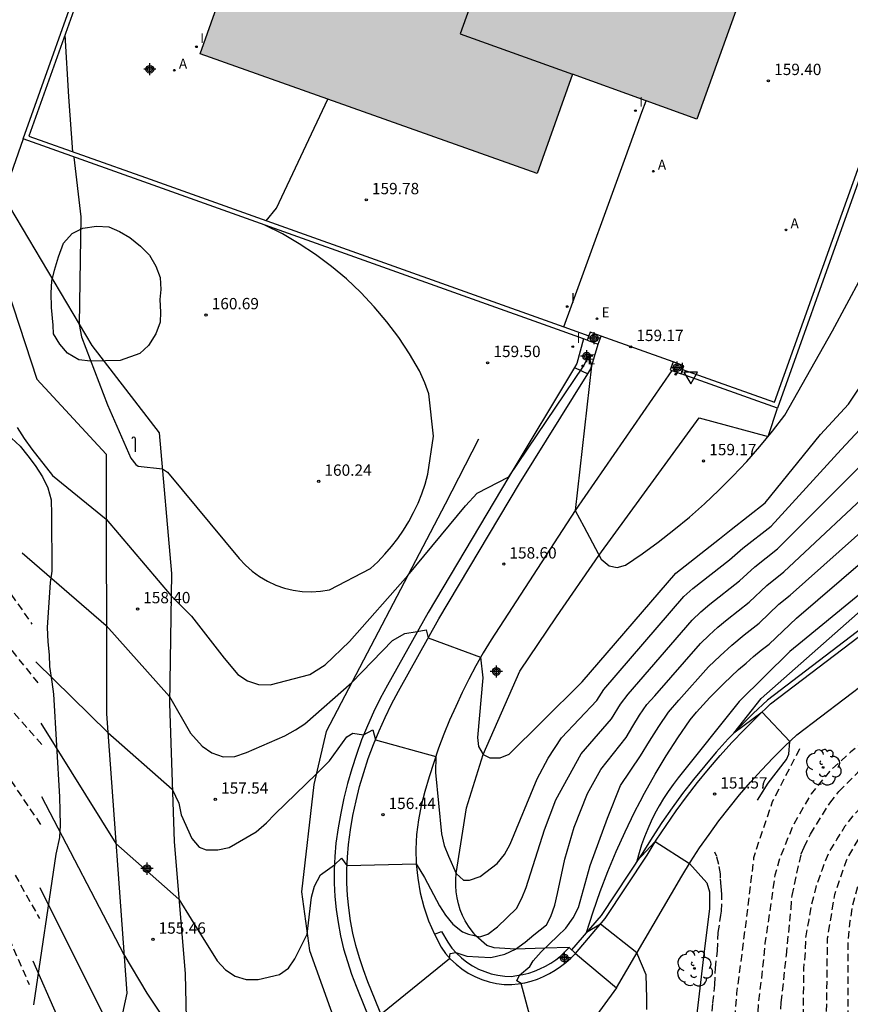
# Model space of a CAD drawing. Units: metres. Extents: x 577843 to 578195, y 4790039 to 4790291.
# Drawn here: x 578067 to 578122, y 4790083 to 4790148 of the extents above; entities that cross this region are included whole.
import ezdxf

# ---------------------------------------------------------------- set-up
doc = ezdxf.new("R2010")
doc.units = ezdxf.units.M
doc.header["$MEASUREMENT"] = 0
doc.linetypes.add('TRAZOS_NORMALES', pattern=[0.75, 0.5, -0.25])
for name, color, linetype in [('020104', 34, 'Continuous'), ('020194', 31, 'TRAZOS_NORMALES'), ('020195', 30, 'TRAZOS_NORMALES'), ('020204', 9, 'Continuous'), ('020308', 9, 'Continuous'), ('050102', 4, 'Continuous'), ('060110', 9, 'Continuous'), ('060113', 4, 'Continuous'), ('060121', 9, 'Continuous'), ('060136', 9, 'Continuous'), ('060145', 9, 'Continuous'), ('070101', 9, 'ALAMBRADA'), ('070104', 3, 'Continuous'), ('070105', 6, 'Continuous'), ('070106', 6, 'Continuous'), ('070110', 9, 'Continuous'), ('080110', 9, 'Continuous'), ('100102', 9, 'Continuous'), ('100106', 63, 'Continuous'), ('100202', 3, 'Continuous'), ('200205', 4, 'Continuous'), ('200305', 4, 'Continuous'), ('220205', 1, 'Continuous'), ('220305', 1, 'Continuous'), ('230203', 9, 'Continuous'), ('260205', 9, 'Continuous'), ('270204', 9, 'Continuous'), ('270304', 9, 'Continuous'), ('990501', 21, 'Continuous'), ('Centroides', 1, 'Continuous')]:
    doc.layers.add(name, color=color, linetype=linetype)
doc.layers.add('020105', color=24, linetype='Continuous', lineweight=30)
doc.layers.add('080111', color=7, linetype='Continuous', lineweight=30)
doc.styles.add('ARIAL', font='arial.ttf')
doc.styles.add('ROMANS', font='ROMANS')
doc.linetypes.add('ALAMBRADA', pattern='A,1,[203,DONOSTI.shx,S=0.1,R=0,X=0,Y=0],1', length=2)

# ---------------------------------------------------------------- blocks, each defined once
blk = doc.blocks.new('Centroide')
for points in [[(0.402, 0), (-0.402, 0)], [(0, -0.402), (0, 0.402)]]:
    blk.add_lwpolyline(points)
for radius in [0.256, 0.159]:
    blk.add_circle((0, 0), radius)
blk = doc.blocks.new('SETRA')
at = {"linetype": 'Continuous'}
blk.add_lwpolyline([(0.451, 0.26), (-0.45, 0.26), (-0.001, -0.52)], close=True, dxfattribs=at)
blk = doc.blocks.new('REIND')
blk.add_circle((0, 0), 0.055)
blk = doc.blocks.new('COTAPU')
blk.add_circle((0, 0), 0.075)
blk = doc.blocks.new('ABAS')
blk.add_circle((0, 0), 0.055)
blk = doc.blocks.new('REGELE')
blk.add_circle((0, 0), 0.055)
blk = doc.blocks.new('POSTEG')
blk.add_line((0, 0), (0, 0.868))
blk.add_arc((-0.117, 0.868), 0.117, 0, 180)
blk = doc.blocks.new('ARBOL')
blk.add_circle((0, 0), 0.0587)
for centre, radius, start, end in [((-0.564, 0.381), 0.532, 92.28, 254.58), ((-0.28, 0.855), 0.3, 359.28777, 173.60777), ((0.097, 0.97), 0.21, 23.15651, 160.46651), ((0.438, 0.881), 0.24, 301.57804, 139.32804), ((0.656, 0.288), 0.443, 319.85562, 114.76562), ((-0.091, 0.321), 0.12, 119.14, 310.56), ((0.819, -0.249), 0.383, 235.52754, 62.02753), ((-0.556, -0.339), 0.555, 142.64, 266.54), ((-0.039, -0.384), 0.21, 189.64, 323.88), ((0.299, -0.624), 0.532, 224.67, 0.24), ((-0.301, -0.676), 0.45, 213.78, 295.32)]:
    blk.add_arc(centre, radius, start, end)

msp = doc.modelspace()

# ---------------------------------------------------------------- hatches: boundary and pattern name
at = {"layer": '990501'}
h = msp.add_hatch(color=256, dxfattribs=at)
h.dxf.hatch_style = 1
h.paths.add_polyline_path([(578089.88, 4790176.93), (578082.68, 4790156.64), (578078.82, 4790145.76), (578101.1, 4790137.85), (578103.44, 4790144.4), (578111.66, 4790141.44), (578118.13, 4790159.47), (578109.82, 4790162.46), (578112.16, 4790169.02)])

# ---------------------------------------------------------------- linework, layer by layer
at = {"layer": '020104'}
for points, elevation in [([(578066.73, 4790121.04), (578067.19, 4790120.31), (578067.7, 4790119.61), (578069.05, 4790117.87), (578072.61, 4790114.99), (578076.9, 4790109.91), (578078.24, 4790108.57), (578080.4, 4790105.79), (578081.3, 4790104.72), (578081.95, 4790104.3), (578082.67, 4790104.05), (578083.45, 4790104.03), (578086.06, 4790104.72), (578087.08, 4790105.34), (578088.7, 4790106.89), (578092.54, 4790111.25), (578096.35, 4790115.87), (578097.13, 4790116.71), (578099.22, 4790117.78), (578104.16, 4790125.1), (578104.5, 4790125.78), (578104.69, 4790125.12), (578103.6, 4790115.56), (578104.17, 4790114.5), (578105.32, 4790112.34), (578105.85, 4790111.9), (578106.39, 4790111.78), (578106.93, 4790111.95), (578108.03, 4790112.69), (578109.09, 4790113.47), (578110.14, 4790114.28), (578111.16, 4790115.12), (578112.15, 4790115.99), (578113.11, 4790116.9), (578114.04, 4790117.83), (578114.95, 4790118.8), (578115.82, 4790119.79), (578116.66, 4790120.81), (578117.47, 4790121.86), (578120.61, 4790127.44), (578124.4, 4790134.49)], 159), ([(578067.06, 4790112.75), (578072.61, 4790107.95), (578076.78, 4790103.25), (578078.18, 4790100.82), (578078.96, 4790099.97), (578079.59, 4790099.54), (578080.34, 4790099.27), (578081.11, 4790099.29), (578081.88, 4790099.55), (578084.41, 4790100.65), (578085.11, 4790101.04), (578085.74, 4790101.44), (578088.84, 4790104.19), (578091.53, 4790106.96), (578092.34, 4790107.43), (578093.17, 4790107.55), (578093.75, 4790107.66), (578093.89, 4790107.14), (578097.36, 4790105.86), (578097.5, 4790104.49), (578097.14, 4790100.54), (578097.21, 4790099.95), (578097.52, 4790099.42), (578097.96, 4790099.2), (578098.66, 4790099.2), (578099.24, 4790099.44), (578101.4, 4790101.58), (578104.08, 4790104.22), (578110.26, 4790111.41), (578113.14, 4790113.68), (578113.91, 4790114.29), (578116.16, 4790116.06), (578119.83, 4790120.59), (578121.68, 4790122.58), (578128.03, 4790132.15)], 158), ([(578067.96, 4790105.54), (578072.71, 4790100.87), (578076.97, 4790097.12), (578077.4, 4790096.21), (578077.56, 4790095.42), (578078.26, 4790093.87), (578078.75, 4790093.29), (578079.22, 4790093.12), (578079.98, 4790093.12), (578080.73, 4790093.26), (578082.52, 4790094.3), (578083.21, 4790094.91), (578083.76, 4790095.48), (578086.5, 4790098.15), (578087.37, 4790098.99), (578088.52, 4790100.58), (578088.91, 4790100.84), (578089.62, 4790100.71), (578090.24, 4790101.04), (578090.4, 4790100.4), (578094.39, 4790099.28), (578094.37, 4790098.22), (578094.77, 4790094.17), (578094.94, 4790093.4), (578095.24, 4790092.7), (578095.75, 4790091.55), (578096.22, 4790091.12), (578096.63, 4790091.11), (578097.32, 4790091.36), (578098.45, 4790092.22), (578098.94, 4790092.81), (578099.32, 4790093.48), (578101.1, 4790097.8), (578101.83, 4790099.17), (578102.7, 4790100.53), (578105.04, 4790103), (578105.5, 4790103.72), (578110.8, 4790109.86), (578111.39, 4790110.39), (578113.8, 4790112.29), (578114.7, 4790113.06), (578116.57, 4790114.53), (578121.2, 4790119.6), (578122.74, 4790121.25)], 157), ([(578068.29, 4790101.49), (578073.24, 4790093.53), (578077.41, 4790089.86), (578078.22, 4790088.54), (578079.95, 4790085.77), (578080.49, 4790085.19), (578081.13, 4790084.77), (578081.85, 4790084.55), (578082.65, 4790084.53), (578084.06, 4790084.87), (578084.65, 4790085.29), (578085.08, 4790085.91), (578085.9, 4790087.53), (578086.18, 4790089.98), (578086.38, 4790090.71), (578086.77, 4790091.47), (578087.69, 4790092.12), (578088.15, 4790092.57), (578088.52, 4790092.09), (578093.1, 4790092.2), (578093.65, 4790091.28), (578094.63, 4790089.42), (578095.04, 4790088.79), (578095.52, 4790088.2), (578096.17, 4790087.7), (578096.55, 4790087.53), (578097.31, 4790087.37), (578097.83, 4790087.53), (578098.48, 4790088.02), (578099.73, 4790089.24), (578100.09, 4790089.93), (578100.37, 4790090.63), (578101.58, 4790094.44), (578102.32, 4790096.43), (578104, 4790099.47), (578106, 4790101.78), (578106.61, 4790102.75), (578107.1, 4790103.42), (578111.35, 4790108.31), (578111.92, 4790108.85), (578112.52, 4790109.37), (578114.46, 4790110.9), (578115.49, 4790111.83), (578116.98, 4790113.01), (578122.57, 4790118.61)], 156), ([(578101.94, 4790077.21), (578100.03, 4790084.28), (578099.75, 4790084.45), (578099.93, 4790084.83), (578100.6, 4790085.4), (578100.83, 4790085.78), (578101.35, 4790086.36), (578102.44, 4790087.4), (578103, 4790087.94), (578103.48, 4790088.61), (578103.82, 4790089.31), (578104.59, 4790092.08), (578105.75, 4790095.22), (578106.61, 4790097.37), (578107.93, 4790099.33), (578108.52, 4790100.31), (578109.13, 4790101.27), (578109.77, 4790102.22), (578110.47, 4790103.01), (578112.43, 4790105.21), (578113.19, 4790105.94), (578113.97, 4790106.65), (578114.78, 4790107.33), (578115.77, 4790108.11), (578117.07, 4790109.37), (578117.81, 4790109.96), (578125.32, 4790116.63)], 154), ([(578108.34, 4790082.55), (578108.34, 4790083.31), (578108.33, 4790084.08), (578108.29, 4790084.84), (578107.69, 4790086.31), (578105.28, 4790088.19), (578104.36, 4790087.65), (578104.79, 4790089.01), (578105.26, 4790090.36), (578105.77, 4790091.69), (578106.32, 4790093.01), (578106.91, 4790094.31), (578107.53, 4790095.6), (578107.91, 4790096.32), (578108.19, 4790096.86), (578108.89, 4790098.11), (578109.63, 4790099.33), (578110.39, 4790100.53), (578111.2, 4790101.71), (578111.63, 4790102.21), (578112.07, 4790102.7), (578112.52, 4790103.19), (578112.98, 4790103.66), (578113.44, 4790104.12), (578113.92, 4790104.58), (578114.41, 4790105.03), (578114.9, 4790105.46), (578115.4, 4790105.89), (578115.91, 4790106.31), (578116.43, 4790106.72), (578118.23, 4790108.44), (578127, 4790115.97)], 153), ([(578128.07, 4790114.65), (578118.64, 4790106.92), (578117.8, 4790106.22), (578114.45, 4790102.93), (578110.42, 4790097.87), (578110.08, 4790097.43), (578109.75, 4790096.97), (578109.44, 4790096.5), (578109.15, 4790096.02), (578108.88, 4790095.52), (578108.63, 4790095.02), (578108.4, 4790094.5), (578108.19, 4790093.98), (578108, 4790093.45), (578107.83, 4790092.91), (578107.69, 4790092.37), (578108.9, 4790093.66), (578111.17, 4790092.22), (578112.31, 4790090.93), (578112.48, 4790090.33), (578112.49, 4790089.24), (578112.09, 4790086.03), (578111.22, 4790078.71)], 152), ([(578115.65, 4790096.39), (578116.36, 4790097.52), (578117.57, 4790099.1), (578117.73, 4790099.44), (578117.79, 4790100.27), (578115.97, 4790102.23), (578114.09, 4790100.83), (578115.91, 4790103.12), (578123.02, 4790109.41)], 151), ([(578068.22, 4790090.62), (578073.28, 4790080.47)], 154), ([(578067.75, 4790085.77), (578070.98, 4790078.45)], 153)]:
    msp.add_lwpolyline(points, dxfattribs=dict(at, elevation=elevation))
at = {"layer": '020105'}
for points, elevation in [([(578069.88, 4790147), (578070.12, 4790142.92), (578070.38, 4790139.28)], 160), ([(578083.19, 4790134.71), (578083.87, 4790135.55), (578087.25, 4790142.76)], 160), ([(578070.46, 4790138.93), (578070.92, 4790134.97), (578070.83, 4790127.86), (578070.97, 4790127.03), (578072.69, 4790122.55), (578074.24, 4790119.02), (578074.57, 4790118.59), (578074.72, 4790118.48), (578076.32, 4790118.3), (578076.65, 4790118.09), (578081.4, 4790112.38), (578081.81, 4790111.94), (578082.26, 4790111.54), (578082.75, 4790111.18), (578083.27, 4790110.88), (578083.82, 4790110.62), (578084.39, 4790110.43), (578084.97, 4790110.29), (578085.57, 4790110.2), (578086.17, 4790110.18), (578086.77, 4790110.22), (578087.37, 4790110.31), (578090.07, 4790111.71), (578090.56, 4790112.17), (578091.03, 4790112.66), (578091.47, 4790113.17), (578091.88, 4790113.7), (578092.26, 4790114.26), (578092.61, 4790114.83), (578092.93, 4790115.43), (578093.22, 4790116.04), (578093.47, 4790116.66), (578093.69, 4790117.3), (578093.87, 4790117.95), (578094.24, 4790120.48), (578093.94, 4790123.28), (578093.68, 4790124), (578093.31, 4790124.79), (578092.65, 4790125.91), (578091.94, 4790126.99), (578091.16, 4790128.04), (578090.33, 4790129.03), (578089.44, 4790129.97), (578088.49, 4790130.87), (578087.5, 4790131.7), (578086.45, 4790132.48), (578085.37, 4790133.19), (578084.25, 4790133.84), (578083.09, 4790134.43)], 160), ([(578090.77, 4790082.24), (578095.31, 4790085.93), (578095.35, 4790086.26), (578095.72, 4790086.32), (578096.45, 4790086.09), (578097.21, 4790086.03), (578098.04, 4790086), (578098.95, 4790086.21), (578099.67, 4790086.54), (578100.3, 4790087), (578100.87, 4790087.49), (578101.71, 4790088.16), (578101.99, 4790088.7), (578102.26, 4790089.45), (578102.43, 4790090.23), (578102.93, 4790092.49), (578103.55, 4790094.61), (578104.43, 4790096.83), (578105.31, 4790098.42), (578106.97, 4790100.55), (578107.41, 4790101.29), (578107.87, 4790102.01), (578108.35, 4790102.72), (578108.87, 4790103.31), (578111.89, 4790106.76), (578112.46, 4790107.31), (578113.04, 4790107.84), (578113.65, 4790108.35), (578115.11, 4790109.5), (578116.28, 4790110.6), (578117.4, 4790111.49), (578123.95, 4790117.62)], 155), ([(578068.32, 4790096.65), (578073.77, 4790086.19), (578075.3, 4790083.63), (578077.86, 4790079.77)], 155)]:
    msp.add_lwpolyline(points, dxfattribs=dict(at, elevation=elevation))
at = {"layer": '020194', "flags": 128}
for points, elevation in [([(578146.187, 4790192.076), (578145.344, 4790193.47), (578143.747, 4790195.965), (578141.016, 4790199.496), (578140.385, 4790200.185), (578138.318, 4790202.866), (578137.6, 4790203.551), (578134.586, 4790206.799), (578128.398, 4790213.211), (578127.276, 4790214.108), (578125.125, 4790216.13), (578122.045, 4790219.349), (578118.71, 4790222.941), (578118.421, 4790223.311), (578116.586, 4790225.148), (578113.753, 4790228.609), (578112.661, 4790230.214), (578111.042, 4790232.007), (578110.454, 4790232.809), (578109.718, 4790233.69), (578107.46, 4790236.246), (578104.219, 4790239.276), (578101.014, 4790242.426), (578096.337, 4790247.521), (578095.982, 4790247.801), (578093.507, 4790249.462), (578093.127, 4790249.653), (578092.687, 4790249.811), (578091.29, 4790250.026), (578088.85, 4790250.038), (578088.363, 4790250.081), (578085.065, 4790251.007), (578084.591, 4790251.085), (578083.616, 4790251.154), (578082.674, 4790251.127), (578077.865, 4790250.07), (578076.933, 4790249.778), (578076.477, 4790249.602), (578073.446, 4790247.99), (578071.177, 4790246.104), (578070.773, 4790245.828), (578069.028, 4790244.695), (578066.3, 4790242.619), (578065.633, 4790241.967), (578065.329, 4790241.612), (578064.791, 4790240.828), (578063.615, 4790238.734), (578063.161, 4790237.336), (578062.964, 4790236.371), (578062.67, 4790233.924), (578061.97, 4790231.077), (578061.672, 4790230.149), (578061.477, 4790229.698), (578060.084, 4790227.068), (578057.855, 4790223.753), (578056.587, 4790222.263), (578056.314, 4790221.852), (578055.822, 4790220.994), (578052.884, 4790216.5), (578052.66, 4790216.065), (578051.474, 4790213.355), (578049.68, 4790208.781), (578047.896, 4790204.754), (578047.665, 4790204.337), (578045.728, 4790200.908), (578043.827, 4790196.293), (578043.38, 4790194.902), (578042.845, 4790193.002), (578042.711, 4790190.547), (578042.707, 4790186.553), (578043.097, 4790183.112), (578043.793, 4790178.25), (578043.983, 4790172.625), (578043.92, 4790172.143), (578042.636, 4790166.341), (578041.611, 4790161.5), (578041.35, 4790160.569), (578041.275, 4790160.125), (578040.436, 4790156.578), (578039.861, 4790152.727), (578039.367, 4790146.845), (578039.138, 4790141.439), (578039.118, 4790141.013), (578039.197, 4790140.123), (578039.203, 4790139.702), (578039.389, 4790137.59), (578039.67, 4790135.838), (578039.684, 4790135.43), (578040.109, 4790132.042), (578040.58, 4790129.673), (578041.398, 4790126.427), (578041.715, 4790125.071), (578041.939, 4790124.119), (578042.571, 4790122.246), (578042.753, 4790121.81), (578043.812, 4790119.691), (578044.617, 4790117.994), (578044.848, 4790117.592), (578045.115, 4790117.195), (578046.429, 4790115.167), (578049.172, 4790111.713), (578050.779, 4790109.589), (578053.1, 4790107.028), (578054.54, 4790105.096), (578055.459, 4790104.008), (578056.774, 4790102.065), (578057.95, 4790100.316), (578059.59, 4790098.047), (578060.983, 4790095.913), (578062.547, 4790093.427), (578062.759, 4790093.016), (578064.388, 4790090.614), (578066.045, 4790087.568), (578067.51, 4790084.214), (578067.511, 4790084.214)], 152.64), ([(578130.037, 4790198.008), (578130.031, 4790198.015), (578129.195, 4790198.981), (578128.339, 4790199.937), (578127.467, 4790200.807), (578126.723, 4790201.489), (578125.783, 4790202.389), (578124.877, 4790203.281), (578123.993, 4790204.117), (578123.096, 4790205.001), (578122.268, 4790205.769), (578121.324, 4790206.573), (578120.478, 4790207.333), (578119.582, 4790208.263), (578118.612, 4790209.153), (578117.668, 4790209.915), (578116.668, 4790210.651), (578115.686, 4790211.415), (578114.794, 4790212.139), (578113.786, 4790212.803), (578112.846, 4790213.479), (578111.854, 4790214.213), (578111.666, 4790214.357), (578111.252, 4790214.587), (578111.008, 4790214.709), (578110.842, 4790214.907), (578110.196, 4790215.341), (578109.164, 4790215.967), (578108.22, 4790216.545), (578107.222, 4790216.999), (578105.8, 4790217.767), (578104.704, 4790218.201), (578103.73, 4790218.549), (578102.674, 4790218.919), (578101.574, 4790219.275), (578100.478, 4790219.609), (578099.4, 4790219.973), (578098.461, 4790220.333), (578097.519, 4790220.745), (578097.315, 4790220.815), (578097.099, 4790220.863), (578096.329, 4790221.501), (578095.381, 4790222.029), (578094.403, 4790222.611), (578093.61, 4790223.047), (578091.319, 4790224.229), (578089.176, 4790225.3), (578088.255, 4790225.59), (578087.788, 4790225.669), (578087.319, 4790225.708), (578086.859, 4790225.7), (578085.975, 4790225.464), (578085.13, 4790225.081), (578083.456, 4790224.085), (578083.016, 4790223.887), (578082.068, 4790223.67), (578081.587, 4790223.632), (578080.632, 4790223.625), (578080.182, 4790223.536), (578079.762, 4790223.342), (578078.918, 4790222.848), (578078.522, 4790222.558), (578078.144, 4790222.245), (578078.113, 4790222.21), (578077.83, 4790221.886), (578077.323, 4790221.11), (578075.104, 4790217.283), (578072.544, 4790213.651), (578071.9, 4790212.916), (578070.053, 4790211.314), (578067.647, 4790209.697), (578065.56, 4790207.683), (578064.987, 4790206.943), (578064.239, 4790205.736), (578063.18, 4790203.524), (578062.878, 4790202.639), (578062.762, 4790202.186), (578062.306, 4790199.752), (578062.059, 4790198.837), (578061.345, 4790196.354), (578059.97, 4790193.701), (578059.439, 4790192.893), (578059.205, 4790192.465), (578057.959, 4790189.771), (578057.365, 4790187.881), (578056.322, 4790184.09), (578055.561, 4790179.749), (578055.129, 4790175.782), (578054.411, 4790171.891), (578052.089, 4790163.838), (578051.076, 4790157.974), (578050.39, 4790152.538), (578049.93, 4790148.525), (578049.558, 4790146.633), (578049.013, 4790142.726), (578048.533, 4790138.78), (578048.497, 4790134.812), (578048.599, 4790133.386), (578049.091, 4790130.978), (578049.519, 4790129.633), (578049.946, 4790128.775), (578050.333, 4790127.873), (578051.011, 4790125.497), (578051.397, 4790123.05), (578052.142, 4790120.748), (578052.512, 4790119.893), (578053.792, 4790117.849), (578054.02, 4790117.538), (578057.144, 4790113.133), (578060.674, 4790109.398), (578063, 4790106.354), (578065.825, 4790102.946), (578068.398, 4790100.036)], 155.64), ([(578103.33, 4790040.434), (578105.649, 4790043.529), (578107.356, 4790046.037), (578109.543, 4790049.08), (578113.988, 4790055.776), (578115.737, 4790058.709), (578117.343, 4790062.31), (578117.805, 4790063.727), (578119.3, 4790068.932), (578119.688, 4790071.355), (578120.138, 4790076.293), (578120.295, 4790087.267), (578120.77, 4790090.16), (578121.557, 4790092.468), (578122.554, 4790094.189), (578122.838, 4790094.581), (578123.776, 4790095.673), (578126.619, 4790098.444), (578129.842, 4790101.158), (578130.639, 4790101.727), (578132.469, 4790102.957), (578138.939, 4790107.636), (578139.369, 4790107.877), (578142.016, 4790109.172), (578145.785, 4790110.485), (578155.896, 4790113.273), (578164.264, 4790116.309), (578168.928, 4790117.927), (578175.045, 4790119.904), (578175.957, 4790120.299), (578176.397, 4790120.522), (578178.722, 4790121.984), (578179.569, 4790122.516), (578179.954, 4790122.815), (578182.582, 4790124.998), (578185.748, 4790128.166), (578186.059, 4790128.433), (578186.11, 4790128.456), (578186.444, 4790128.836), (578187.192, 4790129.536), (578187.942, 4790130.322), (578188.726, 4790131.112), (578189.62, 4790131.918), (578190.512, 4790132.718), (578191.304, 4790133.528), (578192.1, 4790134.25), (578192.224, 4790134.381)], 146.64), ([(578105.541, 4790040.434), (578105.915, 4790040.913), (578109.573, 4790046.171), (578110.609, 4790047.906), (578112.623, 4790050.697), (578115.063, 4790054.432), (578116.597, 4790056.994), (578118.923, 4790061.95), (578119.243, 4790062.819), (578120.325, 4790066.622), (578121.169, 4790071), (578121.637, 4790076.93), (578121.655, 4790086.924), (578121.79, 4790088.416), (578121.944, 4790089.383), (578122.437, 4790091.226), (578122.592, 4790091.658), (578122.763, 4790092.053), (578122.978, 4790092.469), (578123.157, 4790092.873), (578123.875, 4790094.09), (578124.486, 4790094.811), (578127.529, 4790097.924), (578130.476, 4790100.407), (578131.057, 4790100.801), (578133.867, 4790102.598), (578138.88, 4790105.834), (578140.62, 4790106.777), (578143.373, 4790107.928), (578145.697, 4790108.667), (578150.013, 4790109.759), (578156.692, 4790111.538), (578162.241, 4790113.224), (578163.113, 4790113.556), (578170.197, 4790115.831), (578176.806, 4790117.989), (578177.243, 4790118.186), (578179.307, 4790119.432), (578179.743, 4790119.648), (578180.624, 4790120.014), (578181.41, 4790120.468), (578181.816, 4790120.753), (578182.163, 4790120.997), (578182.566, 4790121.249), (578182.956, 4790121.532), (578183.327, 4790121.755), (578184.477, 4790122.61), (578184.808, 4790122.914), (578185.156, 4790123.144), (578185.833, 4790123.764), (578186.198, 4790124.008), (578187.297, 4790124.941), (578187.646, 4790125.276), (578189.785, 4790126.764), (578193.725, 4790130.012), (578194.185, 4790130.472)], 145.64), ([(578101.12, 4790040.434), (578101.883, 4790041.38), (578102.569, 4790042.272), (578103.143, 4790043.146), (578103.757, 4790044.096), (578104.351, 4790045.01), (578105.017, 4790045.932), (578105.615, 4790046.952), (578106.251, 4790047.88), (578106.901, 4790048.754), (578107.503, 4790049.628), (578108.111, 4790050.55), (578108.677, 4790051.376), (578109.307, 4790052.342), (578110.111, 4790053.268), (578110.781, 4790054.198), (578111.453, 4790055.076), (578112.067, 4790055.888), (578112.743, 4790056.876), (578113.339, 4790057.744), (578114.017, 4790058.75), (578114.557, 4790059.756), (578115.055, 4790060.906), (578115.519, 4790062.036), (578115.947, 4790063.116), (578116.285, 4790064.135), (578116.597, 4790065.125), (578116.903, 4790066.213), (578117.581, 4790068.333), (578117.845, 4790069.467), (578118.047, 4790070.583), (578118.235, 4790071.617), (578118.377, 4790072.781), (578118.467, 4790073.913), (578118.561, 4790074.999), (578118.661, 4790076.237), (578118.695, 4790077.339), (578118.699, 4790078.479), (578118.699, 4790079.671), (578118.697, 4790080.763), (578118.697, 4790081.825), (578118.697, 4790083.059), (578118.717, 4790084.141), (578118.721, 4790085.265), (578118.837, 4790086.401), (578118.869, 4790087.427), (578119.069, 4790088.485), (578119.245, 4790089.485), (578119.535, 4790090.645), (578119.931, 4790091.779), (578120.385, 4790092.969), (578120.683, 4790093.425), (578120.913, 4790093.797), (578121.461, 4790094.709), (578122.117, 4790095.516), (578122.797, 4790096.258), (578123.551, 4790097.08), (578124.415, 4790097.922), (578125.373, 4790098.798), (578126.259, 4790099.604), (578127.279, 4790100.332), (578127.539, 4790100.512), (578127.967, 4790100.908), (578129.044, 4790101.799), (578129.614, 4790102.297), (578130.807, 4790103.11), (578133.031, 4790104.85), (578134.023, 4790105.606), (578134.925, 4790106.316), (578135.811, 4790107.048), (578136.701, 4790107.87), (578137.643, 4790108.594), (578138.611, 4790109.266), (578139.619, 4790109.812), (578140.723, 4790110.356), (578141.753, 4790110.862), (578142.769, 4790111.274), (578143.895, 4790111.596), (578144.953, 4790111.956), (578145.917, 4790112.283), (578147.009, 4790112.571), (578148.113, 4790112.811), (578149.185, 4790113.063), (578150.377, 4790113.375), (578151.453, 4790113.685), (578152.525, 4790114.015), (578153.665, 4790114.375), (578154.621, 4790114.757), (578155.689, 4790115.199), (578156.927, 4790115.673), (578157.949, 4790116.135), (578159.061, 4790116.605), (578160.255, 4790117.143), (578161.259, 4790117.607), (578162.349, 4790118.023), (578163.5, 4790118.457), (578164.494, 4790118.829), (578165.494, 4790119.223), (578166.662, 4790119.639), (578167.65, 4790120.027), (578168.608, 4790120.427), (578169.678, 4790120.781), (578170.688, 4790121.075), (578171.742, 4790121.417), (578172.89, 4790121.765), (578174.088, 4790122.151), (578175.05, 4790122.573), (578176.142, 4790123.067), (578177.114, 4790123.658), (578177.946, 4790124.314), (578178.876, 4790124.966), (578179.828, 4790125.672), (578180.668, 4790126.434), (578181.558, 4790127.392), (578182.256, 4790128.24), (578182.804, 4790129.13), (578182.806, 4790129.133)], 147.64), ([(578118.437, 4790099.785), (578116.636, 4790096.287), (578115.529, 4790093.032), (578115.405, 4790092.581), (578114.941, 4790088.715), (578114.275, 4790083.638), (578114.006, 4790079.87), (578113.986, 4790078.376), (578113.915, 4790077.907), (578113.601, 4790076.521), (578113.506, 4790075.605), (578112.303, 4790069.819), (578111.672, 4790067.967), (578111.149, 4790066.63), (578110.171, 4790064.474), (578107.452, 4790060.348), (578105.588, 4790058.11), (578104.714, 4790056.96), (578103.834, 4790055.792), (578101.345, 4790051.468), (578100.406, 4790050.369), (578097.567, 4790046.368), (578095.034, 4790043.318), (578093.055, 4790041.073), (578092.551, 4790040.435)], 150.64)]:
    msp.add_lwpolyline(points, dxfattribs=dict(at, elevation=elevation))
at = {"layer": '020194'}
for points, elevation in [([(578064.623, 4790112.468), (578067.689, 4790108.049)], 157.64), ([(578068.117, 4790104.154), (578065.447, 4790107.433)], 156.64), ([(578117.198, 4790082.574), (578117.233, 4790083.029), (578117.575, 4790086.156), (578117.876, 4790089.222), (578117.944, 4790090.1), (578118.554, 4790092.861), (578118.74, 4790093.302), (578119.171, 4790094.158), (578120.435, 4790096.211), (578121.047, 4790096.962), (578123.419, 4790099.401)], 148.64), ([(578112.575, 4790081.707), (578112.709, 4790082.995), (578112.841, 4790084.189), (578112.877, 4790085.285), (578113.015, 4790086.433), (578113.065, 4790087.641), (578113.245, 4790088.797), (578113.285, 4790089.049), (578113.307, 4790090.189), (578113.251, 4790090.689), (578113.207, 4790091.261), (578113.207, 4790091.521), (578113.106, 4790092.151), (578112.963, 4790092.679), (578112.832, 4790092.952)], 151.64), ([(578066.578, 4790091.448), (578068.191, 4790088.575)], 153.64)]:
    msp.add_lwpolyline(points, dxfattribs=dict(at, elevation=elevation))
at = {"layer": '020195', "flags": 128}
for points, elevation in [([(578068.29, 4790094.788), (578065.885, 4790098.354), (578065.196, 4790099.594), (578064.897, 4790099.967), (578063.865, 4790100.99), (578063.554, 4790101.365), (578059.867, 4790106.471), (578057.284, 4790109.403), (578056.337, 4790110.509), (578055.11, 4790112.025), (578053.312, 4790114.142), (578051.539, 4790116.697), (578050.771, 4790117.853), (578050.032, 4790119.118), (578049.592, 4790119.959), (578049.407, 4790120.403), (578048.508, 4790123.101), (578048.347, 4790123.548), (578048.17, 4790124.465), (578046.878, 4790128.514), (578046.707, 4790128.949), (578046.43, 4790129.817), (578045.73, 4790133.197), (578045.59, 4790134.634), (578045.469, 4790138.989), (578045.457, 4790139.458), (578045.966, 4790145.373), (578046.778, 4790151.749), (578046.858, 4790152.175), (578047.429, 4790156.629), (578048.257, 4790161.052), (578049.594, 4790167.411), (578051.443, 4790173.616), (578051.551, 4790174.096), (578051.896, 4790176.569), (578051.707, 4790179.99), (578050.817, 4790184.838), (578050.758, 4790185.799), (578050.787, 4790186.737), (578051.053, 4790187.605), (578051.175, 4790188.493), (578051.245, 4790188.929), (578051.368, 4790189.368), (578051.604, 4790189.88)], 154.64), ([(578127.756, 4790104.745), (578125.976, 4790103.041), (578125.339, 4790102.314), (578124.978, 4790101.992), (578121.825, 4790099.591), (578120.415, 4790098.301), (578119.205, 4790096.818), (578117.978, 4790094.67), (578117.062, 4790092.37), (578116.811, 4790091.443), (578116.155, 4790086.926), (578115.953, 4790084.9), (578115.703, 4790083.027), (578115.501, 4790077.557), (578115.318, 4790076.634), (578115.174, 4790075.171), (578114.902, 4790073.765), (578114.704, 4790072.371), (578113.949, 4790068.969), (578112.812, 4790065.76), (578111.702, 4790063.056), (578110.454, 4790060.967), (578107.215, 4790056.669), (578105.447, 4790054.304), (578103.692, 4790051.289), (578101.915, 4790048.902), (578101, 4790047.496), (578099.461, 4790045.237), (578095.664, 4790040.435)], 149.64)]:
    msp.add_lwpolyline(points, dxfattribs=dict(at, elevation=elevation))
at = {"layer": '050102'}
msp.add_lwpolyline([(578122.65, 4790107.85), (578116.31, 4790103.02), (578115.37, 4790102.13), (578114.54, 4790101.3), (578113.72, 4790100.45), (578112.93, 4790099.57), (578112.17, 4790098.68), (578111.42, 4790097.77), (578110.7, 4790096.84), (578110.01, 4790095.89), (578109.33, 4790094.92), (578108.69, 4790093.94), (578108.07, 4790092.95), (578105.33, 4790088.77), (578103.37, 4790086.51)], dxfattribs=at)
at = {"layer": '060110'}
for points in [[(578103.62, 4790086.27), (578105.6, 4790088.57), (578108.36, 4790092.76), (578108.97, 4790093.76), (578109.62, 4790094.73), (578110.28, 4790095.69), (578110.97, 4790096.63), (578111.69, 4790097.56), (578112.43, 4790098.46), (578113.19, 4790099.35), (578113.97, 4790100.21), (578114.78, 4790101.06), (578115.61, 4790101.88), (578116.53, 4790102.76), (578122.86, 4790107.59)], [(578106.33, 4790083.98), (578110.65, 4790091.38), (578111.23, 4790092.32), (578111.83, 4790093.24), (578112.46, 4790094.14), (578113.11, 4790095.03), (578113.78, 4790095.9), (578114.48, 4790096.75), (578115.19, 4790097.58), (578115.93, 4790098.39), (578116.69, 4790099.19), (578117.47, 4790099.97), (578118.27, 4790100.72), (578124.51, 4790105.49)]]:
    msp.add_lwpolyline(points, dxfattribs=at)
at = {"layer": '060113'}
for points in [[(578104.16, 4790126.9), (578103.72, 4790125.27), (578103.57, 4790125.02)], [(578103.57, 4790125.02), (578099.22, 4790117.78), (578093.88, 4790108.81), (578091.2, 4790104.01), (578090.72, 4790103.13), (578090.28, 4790102.22), (578089.87, 4790101.31), (578089.49, 4790100.38), (578089.15, 4790099.43), (578088.84, 4790098.48), (578088.56, 4790097.51), (578088.32, 4790096.54), (578088.11, 4790095.55), (578087.93, 4790094.56), (578087.79, 4790093.56), (578087.72, 4790092.68), (578087.68, 4790091.8), (578087.68, 4790090.92), (578087.73, 4790090.04), (578087.81, 4790089.17), (578087.94, 4790088.3), (578088.1, 4790087.43), (578088.3, 4790086.57), (578088.55, 4790085.73), (578088.83, 4790084.89), (578089.14, 4790084.09), (578090.91, 4790079.68)], [(578094.3, 4790087.53), (578094.78, 4790087.71), (578095.18, 4790087), (578095.46, 4790086.62), (578095.76, 4790086.28), (578096.09, 4790085.97), (578096.44, 4790085.69), (578096.82, 4790085.44), (578097.22, 4790085.23), (578097.63, 4790085.06), (578098.06, 4790084.92), (578098.5, 4790084.83), (578098.95, 4790084.77), (578099.38, 4790084.75), (578099.76, 4790084.8), (578100.15, 4790084.87), (578100.54, 4790084.97), (578100.91, 4790085.09), (578101.28, 4790085.25), (578101.64, 4790085.42), (578101.99, 4790085.62), (578102.32, 4790085.85), (578102.63, 4790086.09), (578102.93, 4790086.36), (578103.22, 4790086.66)], [(578103.22, 4790086.66), (578103.62, 4790086.27)]]:
    msp.add_lwpolyline(points, dxfattribs=at)
at = {"layer": '060121'}
msp.add_lwpolyline([(578103.57, 4790125.02), (578104.435, 4790124.6)], dxfattribs=at)
at = {"layer": '060136'}
for points in [[(578104.435, 4790124.6), (578104.64, 4790124.93), (578105.13, 4790126.56)], [(578109.992, 4790124.823), (578103.6, 4790115.56), (578098.05, 4790107), (578097.53, 4790106.15), (578097.04, 4790105.28), (578096.57, 4790104.4), (578096.13, 4790103.51), (578095.71, 4790102.6), (578095.31, 4790101.69), (578094.93, 4790100.77), (578094.58, 4790099.83), (578094.26, 4790098.89), (578093.96, 4790097.94), (578093.68, 4790096.98), (578093.42, 4790096.05), (578093.24, 4790095.1), (578093.12, 4790094.14), (578093.08, 4790093.17), (578093.1, 4790092.2), (578093.2, 4790091.24), (578093.37, 4790090.28), (578093.61, 4790089.35), (578093.92, 4790088.43), (578094.3, 4790087.53)], [(578091.68, 4790079.99), (578089.91, 4790084.39), (578089.61, 4790085.18), (578089.34, 4790085.97), (578089.11, 4790086.78), (578088.92, 4790087.6), (578088.76, 4790088.43), (578088.64, 4790089.27), (578088.56, 4790090.1), (578088.52, 4790090.94), (578088.51, 4790091.79), (578088.55, 4790092.63), (578088.62, 4790093.47), (578088.75, 4790094.43), (578088.92, 4790095.39), (578089.13, 4790096.35), (578089.36, 4790097.3), (578089.63, 4790098.23), (578089.93, 4790099.16), (578090.27, 4790100.08), (578090.64, 4790100.98), (578091.04, 4790101.87), (578091.47, 4790102.75), (578091.93, 4790103.61), (578094.6, 4790108.4), (578099.93, 4790117.35), (578104.435, 4790124.6)], [(578094.3, 4790087.53), (578094.74, 4790086.67), (578095.03, 4790086.27), (578095.36, 4790085.89), (578095.73, 4790085.55), (578096.12, 4790085.24), (578096.54, 4790084.97), (578096.98, 4790084.73), (578097.44, 4790084.54), (578097.92, 4790084.39), (578098.41, 4790084.28), (578098.91, 4790084.22), (578099.41, 4790084.2), (578099.84, 4790084.25), (578100.27, 4790084.33), (578100.69, 4790084.44), (578101.11, 4790084.57), (578101.51, 4790084.74), (578101.9, 4790084.93), (578102.28, 4790085.15), (578102.64, 4790085.4), (578102.99, 4790085.67), (578103.31, 4790085.96), (578103.62, 4790086.27)], [(578103.62, 4790086.27), (578106.33, 4790083.98)], [(578106.33, 4790083.98), (578104.45, 4790081.39)]]:
    msp.add_lwpolyline(points, dxfattribs=at)
at = {"layer": '060145'}
msp.add_lwpolyline([(578102.85, 4790127.69), (578103.37, 4790129.09), (578106.96, 4790138.96), (578108.02, 4790141.89), (578108.291, 4790142.653)], dxfattribs=at)
at = {"layer": '070101'}
for points in [[(578067.11, 4790140.14), (578065.8, 4790136.341)], [(578097.21, 4790120.28), (578095.02, 4790115.98), (578087.14, 4790100.95), (578086.34, 4790097.43), (578085.52, 4790090.33), (578086.05, 4790086.46), (578088.25, 4790080.31), (578091.26, 4790071.4), (578091.47, 4790068.3), (578091.46, 4790065.91), (578090.95, 4790063.85), (578088.89, 4790059.84), (578083.49, 4790051.44), (578077.22, 4790042.28), (578072.91, 4790044.08), (578068.048, 4790046.847), (578067.92, 4790046.92), (578064.94, 4790048.37), (578064.364, 4790048.85), (578062.6, 4790050.32)]]:
    msp.add_lwpolyline(points, dxfattribs=at)
at = {"layer": '070104'}
msp.add_lwpolyline([(578103.22, 4790086.66), (578101.61, 4790086.61), (578099.67, 4790086.54), (578098.25, 4790086.63), (578097.77, 4790086.8), (578097.05, 4790087.43), (578096.79, 4790087.74), (578096.55, 4790088.07), (578096.34, 4790088.41), (578096.16, 4790088.78), (578096.01, 4790089.15), (578095.89, 4790089.54), (578095.8, 4790089.94), (578095.74, 4790090.34), (578095.71, 4790090.74), (578095.72, 4790091.15), (578095.75, 4790091.55), (578096.42, 4790095.89), (578097.52, 4790099.42), (578099.96, 4790104.94), (578102.38, 4790108.53), (578105.18, 4790112.58), (578111.81, 4790121.69), (578116.36, 4790120.44), (578116.98, 4790122.33)], dxfattribs=at)
at = {"layer": '070105'}
for points in [[(578067.11, 4790140.14), (578071.5, 4790152.46), (578077.67, 4790169.76), (578084.38, 4790188.6)], [(578084.38, 4790188.6), (578094.62, 4790184.97), (578106.81, 4790180.64), (578120.15, 4790175.91), (578134.34, 4790170.87), (578129.09, 4790156.21), (578121.55, 4790135.11), (578116.98, 4790122.33)], [(578120.05, 4790175.62), (578106.71, 4790180.36), (578094.52, 4790184.68), (578084.56, 4790188.22), (578077.95, 4790169.66), (578071.79, 4790152.36), (578067.5, 4790140.32), (578075.2, 4790137.57), (578084.15, 4790134.37), (578102.85, 4790127.69)], [(578110.71, 4790124.88), (578116.79, 4790122.71), (578121.26, 4790135.21), (578128.81, 4790156.31), (578133.96, 4790170.69), (578120.05, 4790175.62)], [(578104.16, 4790126.9), (578102.75, 4790127.41), (578084.05, 4790134.09), (578075.1, 4790137.28), (578067.11, 4790140.14)], [(578102.85, 4790127.69), (578104.512, 4790127.099)], [(578104.41, 4790126.81), (578104.16, 4790126.9)], [(578116.98, 4790122.33), (578110.61, 4790124.6)]]:
    msp.add_lwpolyline(points, dxfattribs=at)
at = {"layer": '070106'}
msp.add_lwpolyline([(578110.08, 4790125.39), (578105.32, 4790127.09)], dxfattribs=at)
at = {"layer": '070110'}
for points in [[(578104.6, 4790127.35), (578104.512, 4790127.099)], [(578105.32, 4790127.09), (578104.6, 4790127.35)], [(578104.512, 4790127.099), (578104.41, 4790126.81)], [(578104.41, 4790126.81), (578105.13, 4790126.56)], [(578105.13, 4790126.56), (578105.32, 4790127.09)], [(578110.08, 4790125.39), (578109.89, 4790124.86), (578109.992, 4790124.823)], [(578109.992, 4790124.823), (578110.61, 4790124.6)], [(578110.71, 4790124.88), (578110.8, 4790125.13), (578110.08, 4790125.39)], [(578110.61, 4790124.6), (578110.71, 4790124.88)]]:
    msp.add_lwpolyline(points, dxfattribs=at)
at = {"layer": '080110'}
msp.add_lwpolyline([(578109.82, 4790162.46), (578102.49, 4790165.09), (578096.01, 4790147.07), (578103.44, 4790144.4)], dxfattribs=at)
at = {"layer": '080111'}
for points in [[(578108.291, 4790142.653), (578103.44, 4790144.4), (578101.1, 4790137.85), (578078.82, 4790145.76), (578082.68, 4790156.64), (578089.88, 4790176.93)], [(578114.761, 4790160.682), (578118.13, 4790159.47), (578111.66, 4790141.44), (578108.291, 4790142.653)]]:
    msp.add_lwpolyline(points, dxfattribs=at)
at = {"layer": '100102'}
for points in [[(578065.8, 4790136.341), (578071.66, 4790126.47), (578076.11, 4790120.7), (578076.93, 4790111.38), (578076.78, 4790102.79), (578077.1, 4790093.66), (578077.82, 4790084.92), (578077.93, 4790080), (578074.67, 4790069.52), (578072.16, 4790061.06), (578070.38, 4790053.17), (578068.05, 4790046.85), (578068.048, 4790046.847), (578065.22, 4790042.08), (578064.343, 4790040.435)], [(578064.9, 4790133.74), (578068.02, 4790124.25), (578072.61, 4790119.28), (578072.62, 4790102.12), (578073.96, 4790083.63), (578071.2, 4790070.83), (578068.93, 4790063.05), (578065.28, 4790050.62), (578064.364, 4790048.85)]]:
    msp.add_lwpolyline(points, dxfattribs=at)
at = {"layer": '100106', "color": 63}
msp.add_lwpolyline([(578071.96, 4790134.35), (578072.77, 4790134.31), (578073.48, 4790134.01), (578074.16, 4790133.6), (578074.87, 4790133.04), (578075.46, 4790132.43), (578075.89, 4790131.71), (578076.17, 4790130.97), (578076.21, 4790130.17), (578076.16, 4790129.51), (578076.19, 4790128.68), (578076.17, 4790128.02), (578075.88, 4790127.23), (578075.4, 4790126.47), (578074.82, 4790125.94), (578073.53, 4790125.47), (578071.57, 4790125.42), (578070.8, 4790125.52), (578070.05, 4790125.97), (578069.54, 4790126.56), (578069.13, 4790127.23), (578069.09, 4790127.81), (578068.99, 4790128.99), (578068.97, 4790129.95), (578069.01, 4790130.71), (578069.18, 4790131.45), (578069.45, 4790132.33), (578069.79, 4790133.24), (578070.36, 4790133.87), (578071.07, 4790134.22)], close=True, dxfattribs=at)
msp.add_lwpolyline([(578066.34, 4790120.34), (578066.93, 4790119.82), (578067.42, 4790119.17), (578067.91, 4790118.54), (578068.39, 4790117.79), (578068.75, 4790117.05), (578068.97, 4790116.25), (578068.99, 4790115.3), (578069.01, 4790111.55), (578068.9, 4790110.79), (578068.7, 4790107.82), (578068.75, 4790106.87), (578068.83, 4790106.01), (578068.85, 4790105.23), (578069.02, 4790104.23), (578069.12, 4790103.42), (578069.52, 4790096.61), (578069.55, 4790095.7), (578069.57, 4790094.74), (578069.52, 4790093.93), (578069.27, 4790092.83), (578067.8, 4790082.86)], dxfattribs=at)

# ---------------------------------------------------------------- block references
at = {"layer": '020204', "rotation": 1.266146075303958}
for p in [(578116.38, 4790143.97, 159.4), (578089.8, 4790136.1, 159.78), (578079.21, 4790128.48, 160.69), (578107.28, 4790126.38, 159.17), (578097.82, 4790125.32, 159.5), (578112.09, 4790118.83, 159.17), (578086.66, 4790117.48, 160.23), (578098.89, 4790112.01, 158.59), (578074.68, 4790109.04, 158.39), (578112.82, 4790096.8, 151.57), (578079.82, 4790096.46, 157.54), (578090.9, 4790095.44, 156.44), (578075.7, 4790087.19, 155.46)]:
    msp.add_blockref('COTAPU', p, dxfattribs=at)
at = {"layer": '100202', "rotation": 359.9987685839998}
for p in [(578119.994, 4790098.568), (578111.49, 4790085.273)]:
    msp.add_blockref('ARBOL', p, dxfattribs=at)
at = {"layer": '200205'}
for p in [(578077.11, 4790144.67, 160.36), (578108.77, 4790137.99, 159.4), (578117.54, 4790134.11, 159.4)]:
    msp.add_blockref('ABAS', p, dxfattribs=at)
at = {"layer": '220205'}
for p in [(578105.05, 4790128.23, 159.15), (578104.11, 4790125.12, 158.98)]:
    msp.add_blockref('REGELE', p, dxfattribs=at)
at = {"layer": '230203'}
msp.add_blockref('POSTEG', (578074.54, 4790119.43), dxfattribs=at)
at = {"layer": '260205'}
msp.add_blockref('SETRA', (578111.245, 4790124.447), dxfattribs=at)
at = {"layer": '270204', "rotation": 1.266146075303958}
for p in [(578078.57, 4790146.22, 160.39), (578107.59, 4790142, 159.4), (578103.08, 4790129.04, 159.23), (578103.45, 4790126.39, 159.05)]:
    msp.add_blockref('REIND', p, dxfattribs=at)
at = {"layer": '270204'}
msp.add_blockref('REIND', (578110.254, 4790124.566, 159.08), dxfattribs=at)
at = {"layer": 'Centroides', "rotation": 359.9987685839998}
for p in [(578075.491, 4790144.735), (578098.396, 4790104.912), (578075.305, 4790091.875)]:
    msp.add_blockref('Centroide', p, dxfattribs=at)
at = {"layer": 'Centroides'}
for p in [(578104.867, 4790126.957), (578104.37, 4790125.757), (578110.346, 4790124.997), (578102.893, 4790085.966)]:
    msp.add_blockref('Centroide', p, dxfattribs=at)

# ---------------------------------------------------------------- texts
at = {"layer": '020308', "style": 'ARIAL'}
for s, p in [('159.40', (578116.76, 4790144.35)), ('159.78', (578090.17, 4790136.47)), ('160.69', (578079.58, 4790128.86)), ('159.17', (578107.65, 4790126.76)), ('159.50', (578098.2, 4790125.7)), ('159.17', (578112.47, 4790119.21)), ('160.24', (578087.03, 4790117.85)), ('158.60', (578099.26, 4790112.38)), ('158.40', (578075.05, 4790109.42)), ('157.54', (578080.2, 4790096.83)), ('151.57', (578113.2, 4790097.17)), ('156.44', (578091.27, 4790095.81)), ('155.46', (578076.07, 4790087.57))]:
    msp.add_text(s, height=0.75, dxfattribs=at).set_placement(p)
at = {"layer": '200305', "style": 'ROMANS'}
for p in [(578077.417, 4790144.782), (578109.077, 4790138.102), (578117.847, 4790134.222)]:
    msp.add_text('A', height=0.65, dxfattribs=at).set_placement(p)
at = {"layer": '220305', "style": 'ROMANS'}
for p in [(578105.356, 4790128.336), (578104.416, 4790125.226)]:
    msp.add_text('E', height=0.65, dxfattribs=at).set_placement(p)
at = {"layer": '270304', "style": 'ROMANS'}
for p in [(578078.82, 4790146.47), (578107.84, 4790142.25), (578103.33, 4790129.29), (578103.7, 4790126.64), (578110.56, 4790124.672)]:
    msp.add_text('I', height=0.65, dxfattribs=at).set_placement(p)

doc.saveas('drawing.dxf')
